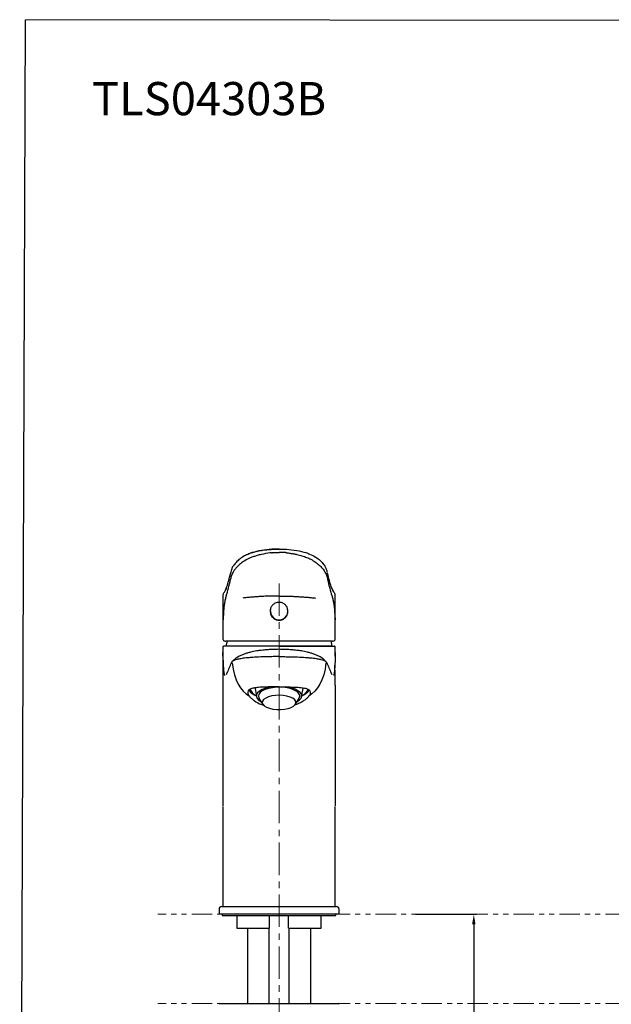
# Model space of a CAD drawing. Extents: x 3241 to 3733, y 412 to 1068.
# Drawn here: x 3241 to 3472, y 682 to 1068 of the extents above; entities that cross this region are included whole.
import ezdxf

# ---------------------------------------------------------------- set-up
doc = ezdxf.new("R2010")
doc.units = 0
for name, pattern in [('ACJISTGB', [9, 4, -1, 1, -1, 1, -1]), ('AM_ISO08W050', [18, 12, -1.5, 3, -1.5]), ('CENTERX2', [20.32, 12.7, -2.54, 2.54, -2.54])]:
    doc.linetypes.add(name, pattern=pattern)
doc.layers.get('0').update_dxf_attribs({"linetype": 'CONTINUOUS', "lineweight": 25})
doc.layers.get('DEFPOINTS').update_dxf_attribs({"linetype": 'CONTINUOUS'})
for name, color, linetype, lineweight in [('5', 4, 'CONTINUOUS', 13), ('AM_5', 4, 'CONTINUOUS', 13), ('AM_7', 4, 'AM_ISO08W050', 13)]:
    doc.layers.add(name, color=color, linetype=linetype, lineweight=lineweight)
doc.layers.add('标题', color=7, linetype='CONTINUOUS')
doc.styles.add('GB_ENGINEERNG', font='gbenor.shx', dxfattribs={"bigfont": 'gbcbig.shx'})
doc.styles.add('工程字', font='gbenor.shx', dxfattribs={"height": 4, "bigfont": 'gbcbig.shx'})
doc.dimstyles.new('GB-5', dxfattribs={"dimtxt": 5, "dimasz": 4, "dimexe": 1, "dimexo": 0.5, "dimgap": 1.25, "dimtad": 1, "dimdsep": 46, "dimtxsty": 'GB_ENGINEERNG', "dimcen": 0, "dimadec": 0, "dimazin": 0, "dimtfac": 0.7, "dimtmove": 0, "dimatfit": 3, "dimfxl": 1, "dimarcsym": 0})

# ---------------------------------------------------------------- blocks, each defined once
blk = doc.blocks.new('*D302')
at = {"layer": 'AM_5', "color": 0, "lineweight": -2}
for p, q in [((3395.72, 717.79), (3419.61, 717.79)), ((3418.61, 713.79), (3418.61, 465.09)), ((3405.46, 461.09), (3419.61, 461.09))]:
    blk.add_line(p, q, dxfattribs=at)
at = {"layer": 'AM_5', "color": 0}
for points in [[(3419.28, 713.79), (3417.94, 713.79), (3418.61, 717.79)], [(3417.94, 465.09), (3419.28, 465.09), (3418.61, 461.09)]]:
    blk.add_solid(points, dxfattribs=at)
at = {"layer": 'DEFPOINTS', "color": 0}
for p in [(3395.22, 717.79), (3404.96, 461.09), (3418.61, 461.09)]:
    blk.add_point(p, dxfattribs=at)
at = {"layer": 'AM_5', "color": 0, "lineweight": 13, "insert": (3410.86, 589.44), "char_height": 13, "attachment_point": 5, "rotation": 90, "style": 'GB_ENGINEERNG'}
blk.add_mtext('395', dxfattribs=at)

msp = doc.modelspace()

# ---------------------------------------------------------------- linework, layer by layer
at = {"color": 250, "ltscale": 4}
msp.add_line((3240.758, 413.233), (3243.023, 1068.259), dxfattribs=at)
at = {"color": 250, "lineweight": 25}
for p, q in [((3324.679, 854.651), (3324.65, 854.611)), ((3360.022, 854.609), (3359.995, 854.649)), ((3360.022, 854.61), (3360.014, 854.622)), ((3320.332, 842.889), (3320.332, 825.684)), ((3320.335, 842.919), (3320.335, 842.919)), ((3320.354, 842.889), (3320.335, 842.919)), ((3364.31, 842.889), (3364.328, 842.919)), ((3364.328, 842.919), (3364.328, 842.919)), ((3364.332, 825.684), (3364.332, 842.889)), ((3338.932, 836.495), (3339.062, 837.427)), ((3320.379, 833.132), (3320.376, 833.068)), ((3364.285, 833.132), (3364.288, 833.068)), ((3363.234, 824.795), (3321.43, 824.795)), ((3363.182, 822.795), (3321.482, 822.795)), ((3320.332, 820.395), (3320.332, 760.217)), ((3321.979, 812.547), (3321.9, 812.36)), ((3362.765, 812.357), (3362.689, 812.54)), ((3364.332, 807.531), (3364.332, 760.217)), ((3331.716, 804.605), (3332.195, 804.221)), ((3332.955, 806.199), (3333.483, 803.043)), ((3334.474, 802.476), (3335.888, 800.088)), ((3348.775, 800.088), (3350.189, 802.476)), ((3351.181, 803.043), (3351.708, 806.199)), ((3352.468, 804.221), (3352.947, 804.605)), ((3320.332, 760.04), (3320.332, 720.795)), ((3364.332, 720.795), (3364.332, 760.04)), ((3318.832, 719.795), (3318.832, 717.795)), ((3365.832, 717.795), (3318.832, 717.795)), ((3319.832, 720.795), (3342.332, 720.795)), ((3320.082, 717.795), (3320.082, 717.295)), ((3342.332, 720.795), (3364.832, 720.795)), ((3364.582, 717.295), (3364.582, 717.795)), ((3365.832, 717.795), (3365.832, 719.795)), ((3320.082, 717.295), (3364.582, 717.295)), ((3325.832, 716.995), (3325.832, 712.295)), ((3338.582, 712.295), (3338.582, 716.995)), ((3346.082, 712.295), (3346.082, 716.995)), ((3358.832, 712.295), (3358.832, 716.995)), ((3325.832, 712.295), (3338.582, 712.295)), ((3329.932, 712.295), (3329.932, 682.795)), ((3338.332, 712.295), (3338.332, 682.795)), ((3346.082, 712.295), (3358.832, 712.295)), ((3346.332, 682.795), (3346.332, 712.295)), ((3354.732, 682.795), (3354.732, 712.295)), ((3319.132, 682.795), (3365.532, 682.795))]:
    msp.add_line(p, q, dxfattribs=at)
at = {"color": 250, "lineweight": 25, "flags": 128}
for points in [[(3321.951, 824.795), (3321.816, 824.288), (3321.482, 822.795)], [(3363.182, 822.795), (3362.848, 824.288), (3362.713, 824.795)], [(3364.33, 820.395), (3364.33, 820.395), (3364.33, 820.395)], [(3339.652, 806.881), (3338.643, 806.716), (3337.095, 806.333), (3335.761, 805.825), (3334.696, 805.215), (3333.943, 804.526), (3333.534, 803.788), (3333.485, 803.029), (3333.799, 802.282), (3334.461, 801.577), (3335.352, 800.993)], [(3350.189, 802.476), (3350.277, 802.64), (3350.431, 803.353), (3350.232, 804.063), (3349.687, 804.741), (3348.821, 805.356), (3347.671, 805.881), (3346.288, 806.294), (3344.732, 806.576), (3343.071, 806.716), (3341.378, 806.706), (3339.726, 806.548), (3338.189, 806.248), (3336.832, 805.82), (3335.716, 805.282), (3334.889, 804.657), (3334.387, 803.974), (3334.233, 803.261), (3334.432, 802.551), (3334.474, 802.476)], [(3349.311, 800.993), (3349.472, 801.082), (3350.386, 801.735), (3350.969, 802.453), (3351.199, 803.205), (3351.066, 803.961), (3350.576, 804.691), (3349.748, 805.364), (3348.616, 805.953), (3347.227, 806.433), (3345.638, 806.786), (3344.757, 806.913)], [(3330.641, 805.826), (3330.97, 805.338), (3331.716, 804.605)], [(3344.468, 798.111), (3345.861, 798.391), (3347.064, 798.799), (3348.011, 799.314), (3348.652, 799.906), (3348.953, 800.546), (3348.896, 801.197), (3348.486, 801.825), (3347.744, 802.397), (3346.71, 802.88), (3345.44, 803.25), (3344.003, 803.486), (3342.475, 803.576), (3340.94, 803.514), (3339.48, 803.304), (3338.173, 802.958), (3337.091, 802.494), (3336.291, 801.936), (3335.817, 801.316), (3335.694, 800.667), (3335.929, 800.022), (3336.509, 799.418), (3337.403, 798.887), (3338.563, 798.458), (3339.926, 798.153), (3341.419, 797.989), (3342.96, 797.975), (3344.468, 798.111)], [(3352.947, 804.605), (3353.517, 805.133), (3353.989, 805.767)]]:
    msp.add_lwpolyline(points, dxfattribs=at)
at = {"color": 250, "lineweight": 25}
for centre, radius, start, end in [((3325.253, 854.253), 0.706, 120.80278, 184.25042), ((3359.413, 854.255), 0.703, 34.06048, 59.2932), ((3324.075, 851.351), 0.743, 165.20888, 180.99804), ((3360.589, 851.351), 0.743, 359.00159, 15.84971), ((3321.167, 843.008), 0.791, 131.82551, 147.85573), ((3363.497, 843.008), 0.791, 33.50665, 48.17443), ((3363.534, 842.921), 0.794, 359.90977, 15.06125), ((3342.332, 836.495), 3.4, 180, 15.91538), ((3320.634, 822.495), 0.3, 90.0003, 180.342), ((3320.681, 822.495), 0.3, 90.06265, 180.16437), ((3363.983, 822.495), 0.3, 359.83563, 89.93735), ((3364.03, 822.495), 0.3, 359.65453, 89.9997), ((3322.889, 812.159), 0.991, 140.50942, 157.24124), ((3361.774, 812.159), 0.991, 22.75756, 39.49088), ((3335.898, 809.658), 6.749, 216.12662, 248.52567), ((3334.8, 808.343), 4.879, 211.22441, 238.06275), ((3335.341, 807.804), 4.772, 202.71183, 246.22416), ((3348.739, 809.707), 6.805, 291.53386, 323.24292), ((3349.688, 807.443), 4.299, 291.2623, 340.04362), ((3349.834, 808.382), 4.929, 301.99248, 327.87767), ((3319.832, 719.795), 1, 90, 180), ((3364.832, 719.795), 1, 0, 90), ((3325.532, 716.995), 0.3, 0, 90), ((3359.132, 716.995), 0.3, 90, 180), ((3319.132, 682.495), 0.3, 90, 180), ((3365.532, 682.495), 0.3, 0, 90)]:
    msp.add_arc(centre, radius, start, end, dxfattribs=at)
for centre, major_axis, start_param, end_param in [((3318.473, 1104.818), (0, 267), 3.3318458, 3.4326413), ((3366.191, 1104.818), (0, -267), 5.9921367, 6.0929322)]:
    msp.add_ellipse(centre, major_axis=major_axis, ratio=0.0634208, start_param=start_param, end_param=end_param, dxfattribs=at)
for points, knots in [([(3342.332, 860.833), (3342.332, 860.833), (3341.043, 860.833), (3338.311, 860.735), (3334.363, 860.191), (3331.795, 859.463), (3329.64, 858.641), (3327.859, 857.724), (3326.061, 856.346), (3325.241, 855.371), (3324.891, 854.86), (3324.891, 854.86)], [0, 0, 0, 0, 0.0000022, 0.14205166, 0.29995454, 0.45742434, 0.49633848, 0.65303099, 0.81029937, 0.9999978, 1, 1, 1, 1]), ([(3342.332, 860.687), (3340.929, 860.662), (3338.786, 860.624), (3335.953, 860.306), (3333.834, 859.931), (3331.817, 859.416), (3330.005, 858.765), (3328.874, 858.263), (3328.429, 857.985), (3328.417, 857.978)], [0, 0, 0, 0, 0.2662693, 0.4069139, 0.5499272, 0.6952702, 0.8435976, 0.9960288, 1, 1, 1, 1]), ([(3342.332, 860.833), (3342.332, 860.833), (3343.62, 860.833), (3346.353, 860.735), (3350.301, 860.191), (3352.869, 859.463), (3355.007, 858.647), (3356.796, 857.724), (3358.596, 856.356), (3359.423, 855.371), (3359.772, 854.86), (3359.772, 854.86)], [0, 0, 0, 0, 0.0000022, 0.14204875, 0.29994837, 0.45741494, 0.49632829, 0.65033156, 0.81030327, 0.9999978, 1, 1, 1, 1]), ([(3339.421, 859.414), (3339.196, 859.386), (3338.971, 859.358), (3337.578, 859.169), (3336.445, 858.971), (3334.823, 858.608), (3334.296, 858.476), (3333.299, 858.195), (3332.824, 858.046), (3331.919, 857.73), (3331.489, 857.564), (3330.669, 857.216), (3330.282, 857.035), (3329.203, 856.483), (3328.581, 856.099), (3327.476, 855.319), (3326.994, 854.921), (3326.137, 854.127), (3325.769, 853.734), (3325.131, 852.978), (3324.86, 852.613), (3324.626, 852.265)], [0.011059359, 0.011059359, 0.011059359, 0.011059359, 0.011699737, 0.011699737, 0.015065843, 0.015065843, 0.016748896, 0.016748896, 0.018431948, 0.018431948, 0.020115001, 0.020115001, 0.021798054, 0.021798054, 0.02516416, 0.02516416, 0.028530266, 0.028530266, 0.031896371, 0.031896371, 0.035262477, 0.035262477, 0.035262477, 0.035262477]), ([(3339.421, 859.414), (3339.489, 859.422), (3339.626, 859.438), (3339.901, 859.462), (3340.316, 859.489), (3340.905, 859.516), (3341.495, 859.534), (3341.982, 859.545), (3342.226, 859.546), (3342.332, 859.547)], [0, 0, 0, 0, 0.07045924, 0.14287586, 0.28565346, 0.49993638, 0.74996356, 0.89099069, 0.99999998, 0.99999998, 0.99999998, 0.99999998]), ([(3345.243, 859.414), (3345.151, 859.424), (3345.035, 859.438), (3344.906, 859.449), (3344.809, 859.458), (3344.69, 859.466), (3344.561, 859.475), (3344.369, 859.486), (3344.146, 859.498), (3343.921, 859.508), (3343.768, 859.514), (3343.592, 859.52), (3343.393, 859.527), (3343.195, 859.532), (3343.046, 859.536), (3342.889, 859.54), (3342.651, 859.545), (3342.463, 859.546), (3342.332, 859.547)], [0, 0, 0, 0, 0.0956346, 0.1209845, 0.1334556, 0.1962082, 0.2440561, 0.2676638, 0.3945375, 0.4735125, 0.4999357, 0.5521015, 0.6541689, 0.7040709, 0.7555433, 0.8077174, 0.864949, 1, 1, 1, 1]), ([(3345.243, 859.414), (3345.483, 859.384), (3345.959, 859.324), (3346.661, 859.222), (3347.347, 859.112), (3348.015, 858.994), (3348.667, 858.866), (3349.798, 858.625), (3351.348, 858.221), (3353.178, 857.588), (3355.011, 856.758), (3356.705, 855.717), (3357.888, 854.742), (3358.688, 853.955), (3359.285, 853.288), (3359.732, 852.713), (3359.973, 852.36), (3360.038, 852.265)], [0, 0, 0, 0, 0.0294564, 0.0584931, 0.0871661, 0.115533, 0.1436523, 0.1715835, 0.2649204, 0.358566, 0.4545985, 0.5914916, 0.7281371, 0.7889005, 0.8648733, 0.9637528, 1, 1, 1, 1]), ([(3323.737, 852.802), (3323.622, 852.464), (3323.472, 852.019), (3323.381, 851.632), (3323.359, 851.54)], [0, 0, 0, 0, 0.7604152, 1, 1, 1, 1]), ([(3324.617, 854.609), (3324.517, 854.459), (3324.151, 853.906), (3323.888, 853.293), (3323.758, 852.871), (3323.737, 852.802)], [0, 0, 0, 0, 0.2375188, 0.8745621, 1, 1, 1, 1]), ([(3361.215, 851.863), (3361.182, 851.997), (3361.059, 852.494), (3360.736, 853.434), (3360.268, 854.259), (3360.05, 854.644)], [0, 0, 0, 0, 0.1645845, 0.6104277, 1, 1, 1, 1]), ([(3321.312, 844.727), (3321.506, 845.203), (3321.944, 846.271), (3322.618, 848.433), (3323.094, 850.369), (3323.332, 851.338)], [0, 0, 0, 0, 0.2865428, 0.6429353, 1, 1, 1, 1]), ([(3324.626, 852.265), (3324.25, 851.706), (3323.973, 851.157), (3323.664, 850.352), (3323.579, 850.087), (3323.44, 849.564), (3323.386, 849.304), (3323.332, 849.047)], [0, 0, 0, 0, 0.5, 0.5, 0.75, 0.75, 1, 1, 1, 1]), ([(3360.038, 852.265), (3360.414, 851.706), (3360.69, 851.157), (3360.999, 850.352), (3361.084, 850.087), (3361.223, 849.564), (3361.277, 849.304), (3361.332, 849.047)], [0, 0, 0, 0, 0.5, 0.5, 0.75, 0.75, 1, 1, 1, 1]), ([(3363.577, 844.271), (3363.509, 844.399), (3363.238, 844.916), (3362.728, 846.286), (3362.045, 848.422), (3361.57, 850.365), (3361.332, 851.338)], [0, 0, 0, 0, 0.0891872, 0.3571665, 0.6782805, 1, 1, 1, 1]), ([(3321.61, 845.392), (3321.595, 845.352), (3321.374, 844.79), (3321.05, 844.212), (3320.742, 843.751), (3320.639, 843.598)], [0, 0, 0, 0, 0.0486669, 0.6831482, 1, 1, 1, 1]), ([(3363.262, 844.957), (3363.413, 844.641), (3363.668, 844.112), (3363.922, 843.745), (3364.024, 843.598)], [0, 0, 0, 0, 0.596444, 1, 1, 1, 1]), ([(3320.455, 843.34), (3320.437, 843.318), (3320.397, 843.272), (3320.376, 843.133), (3320.365, 843.058)], [0, 0, 0, 0, 0.4571328, 1, 1, 1, 1]), ([(3321.675, 842.635), (3321.615, 842.454), (3321.555, 842.277), (3321.436, 841.886), (3321.377, 841.674), (3321.201, 840.972), (3321.085, 840.422), (3320.915, 839.386), (3320.859, 839.006), (3320.777, 838.36), (3320.749, 838.131), (3320.696, 837.65), (3320.67, 837.397), (3320.593, 836.595), (3320.545, 836.004), (3320.477, 835.006), (3320.456, 834.653), (3320.415, 833.918), (3320.396, 833.534), (3320.379, 833.132)], [0, 0, 0, 0, 0.125, 0.125, 0.25, 0.25, 0.5, 0.5, 0.625, 0.625, 0.6875, 0.6875, 0.75, 0.75, 0.875, 0.875, 0.9375, 0.9375, 1, 1, 1, 1]), ([(3321.411, 841.696), (3321.343, 841.477), (3321.197, 841), (3320.978, 839.831), (3320.776, 838.438), (3320.608, 836.812), (3320.478, 835.138), (3320.41, 833.769), (3320.379, 833.132)], [0, 0, 0, 0, 0.173035, 0.3766736, 0.5800212, 0.7244513, 0.8717738, 1, 1, 1, 1]), ([(3342.332, 842.451), (3342.126, 842.451), (3341.718, 842.45), (3341.108, 842.446), (3340.325, 842.437), (3339.494, 842.422), (3338.113, 842.387), (3336.743, 842.336), (3335.517, 842.275), (3334.792, 842.234), (3334.077, 842.191), (3333.372, 842.143), (3332.444, 842.075), (3331.415, 841.993), (3330.41, 841.9), (3329.576, 841.816), (3328.911, 841.746), (3328.369, 841.684), (3328.101, 841.653)], [0, 0, 0, 0, 0.0410912, 0.0818199, 0.1221902, 0.197925, 0.2488537, 0.4005988, 0.4764465, 0.501521, 0.5513669, 0.6257214, 0.6505219, 0.7494186, 0.848335, 0.8730701, 0.9373884, 1, 1, 1, 1]), ([(3342.332, 842.451), (3342.775, 842.45), (3343.662, 842.447), (3344.989, 842.427), (3346.493, 842.389), (3348.165, 842.326), (3349.641, 842.249), (3350.751, 842.18), (3351.512, 842.128), (3352.264, 842.072), (3353.005, 842.012), (3353.737, 841.948), (3354.458, 841.88), (3355.17, 841.808), (3355.873, 841.733), (3356.332, 841.68), (3356.562, 841.653)], [0, 0, 0, 0, 0.08872687, 0.17742619, 0.26631677, 0.39197459, 0.51734703, 0.57119314, 0.62487411, 0.67843706, 0.73192947, 0.78539895, 0.83889322, 0.89245991, 0.94614646, 1, 1, 1, 1]), ([(3362.989, 842.635), (3363.048, 842.454), (3363.108, 842.277), (3363.227, 841.886), (3363.287, 841.674), (3363.463, 840.972), (3363.579, 840.422), (3363.749, 839.386), (3363.805, 839.006), (3363.887, 838.36), (3363.914, 838.131), (3363.968, 837.65), (3363.994, 837.397), (3364.07, 836.595), (3364.119, 836.004), (3364.186, 835.006), (3364.208, 834.653), (3364.248, 833.918), (3364.267, 833.534), (3364.285, 833.132)], [0, 0, 0, 0, 0.125, 0.125, 0.25, 0.25, 0.5, 0.5, 0.625, 0.625, 0.6875, 0.6875, 0.75, 0.75, 0.875, 0.875, 0.9375, 0.9375, 1, 1, 1, 1]), ([(3363.276, 841.611), (3363.336, 841.417), (3363.475, 840.963), (3363.686, 839.83), (3363.888, 838.434), (3364.056, 836.805), (3364.186, 835.13), (3364.254, 833.769), (3364.285, 833.132)], [0, 0, 0, 0, 0.15576377, 0.36365616, 0.57125156, 0.72031525, 0.86909525, 1, 1, 1, 1]), ([(3364.3, 843.127), (3364.266, 843.223), (3364.214, 843.366), (3364.168, 843.424), (3364.154, 843.443)], [0, 0, 0, 0, 0.6708828, 1, 1, 1, 1]), ([(3342.332, 839.995), (3342.097, 839.98), (3341.536, 839.947), (3340.661, 839.624), (3339.778, 838.982), (3339.096, 838.006), (3338.784, 836.839), (3338.842, 835.962), (3338.971, 835.519), (3338.995, 835.437)], [0, 0, 0, 0, 0.10612108, 0.25283441, 0.42315897, 0.6114043, 0.79120602, 0.9614661, 1, 1, 1, 1]), ([(3345.668, 835.437), (3345.742, 835.762), (3345.902, 836.463), (3345.725, 837.568), (3345.21, 838.592), (3344.391, 839.399), (3343.395, 839.906), (3342.657, 839.967), (3342.332, 839.995)], [0, 0, 0, 0, 0.1494909, 0.3233148, 0.4930156, 0.6672559, 0.853229, 1, 1, 1, 1]), ([(3320.572, 835.498), (3320.535, 835.154), (3320.472, 834.573), (3320.415, 833.77), (3320.389, 833.312), (3320.379, 833.125), (3320.377, 833.081), (3320.376, 833.068)], [0, 0, 0, 0, 0.4708386, 0.7950804, 0.9517349, 0.9859522, 1, 1, 1, 1]), ([(3338.995, 835.439), (3339.001, 835.418), (3339.127, 835.029), (3339.514, 834.31), (3340.389, 833.503), (3341.383, 833.075), (3342.444, 832.948), (3343.506, 833.126), (3344.542, 833.7), (3345.296, 834.512), (3345.556, 835.158), (3345.669, 835.439)], [0, 0, 0, 0, 0.0073394, 0.1390257, 0.2721498, 0.406038, 0.5000266, 0.6321948, 0.7643235, 0.8974794, 1, 1, 1, 1]), ([(3364.091, 835.498), (3364.129, 835.154), (3364.192, 834.573), (3364.249, 833.77), (3364.275, 833.312), (3364.285, 833.125), (3364.287, 833.081), (3364.288, 833.068)], [0, 0, 0, 0, 0.47083858, 0.79508037, 0.95173491, 0.98595221, 1, 1, 1, 1]), ([(3320.357, 825.678), (3320.35, 825.622), (3320.321, 825.402), (3320.525, 825.053), (3320.926, 824.82), (3321.275, 824.81), (3321.438, 824.805)], [0, 0, 0, 0, 0.1027941, 0.406083, 0.7233563, 1, 1, 1, 1]), ([(3363.296, 824.827), (3363.452, 824.828), (3363.791, 824.83), (3364.174, 825.093), (3364.353, 825.437), (3364.321, 825.65), (3364.316, 825.683)], [0, 0, 0, 0, 0.2714551, 0.5917223, 0.9353509, 1, 1, 1, 1]), ([(3320.334, 822.507), (3320.335, 822.149), (3320.337, 821.428), (3320.334, 820.731), (3320.333, 820.381)], [0, 0, 0, 0, 0.498145, 1, 1, 1, 1]), ([(3320.38, 822.494), (3320.38, 822.573), (3320.412, 822.651), (3320.523, 822.762), (3320.601, 822.795), (3320.679, 822.795)], [0, 0, 0, 0, 0.5, 0.5, 1, 1, 1, 1]), ([(3320.38, 822.494), (3320.38, 822.494), (3320.38, 822.494), (3320.38, 822.494), (3320.38, 822.494), (3320.381, 822.494), (3320.381, 822.494)], [0, 0, 0, 0, 0.000000029079, 0.000000029079, 0.000000029079, 0.000020123198, 0.000020123198, 0.000020123198, 0.000020123198]), ([(3342.332, 822.795), (3340.961, 822.795), (3339.602, 822.795), (3337.589, 822.795), (3336.918, 822.795), (3335.6, 822.795), (3334.956, 822.795), (3333.062, 822.795), (3331.853, 822.795), (3330.121, 822.795), (3329.559, 822.795), (3328.481, 822.795), (3327.963, 822.795), (3326.969, 822.795), (3326.492, 822.795), (3325.591, 822.795), (3325.165, 822.795), (3324.366, 822.795), (3323.991, 822.795), (3323.305, 822.795), (3322.99, 822.795), (3322.132, 822.795), (3321.673, 822.795), (3320.99, 822.795), (3320.772, 822.795), (3320.681, 822.795)], [0, 0, 0, 0, 0.125, 0.125, 0.1875, 0.1875, 0.25, 0.25, 0.375, 0.375, 0.4375, 0.4375, 0.5, 0.5, 0.5625, 0.5625, 0.625, 0.625, 0.6875, 0.6875, 0.75, 0.75, 0.875, 0.875, 1, 1, 1, 1]), ([(3342.332, 822.795), (3343.702, 822.795), (3345.061, 822.795), (3347.075, 822.795), (3347.745, 822.795), (3349.063, 822.795), (3349.708, 822.795), (3351.602, 822.795), (3352.81, 822.795), (3354.542, 822.795), (3355.105, 822.795), (3356.183, 822.795), (3356.701, 822.795), (3357.694, 822.795), (3358.171, 822.795), (3359.073, 822.795), (3359.498, 822.795), (3360.298, 822.795), (3360.672, 822.795), (3361.359, 822.795), (3361.673, 822.795), (3362.531, 822.795), (3362.99, 822.795), (3363.674, 822.795), (3363.891, 822.795), (3363.983, 822.795)], [0, 0, 0, 0, 0.125, 0.125, 0.1875, 0.1875, 0.25, 0.25, 0.375, 0.375, 0.4375, 0.4375, 0.5, 0.5, 0.5625, 0.5625, 0.625, 0.625, 0.6875, 0.6875, 0.75, 0.75, 0.875, 0.875, 1, 1, 1, 1]), ([(3363.984, 822.795), (3364.063, 822.795), (3364.141, 822.762), (3364.252, 822.651), (3364.284, 822.573), (3364.284, 822.494)], [0, 0, 0, 0, 0.5, 0.5, 1, 1, 1, 1]), ([(3364.284, 822.494), (3364.284, 822.494), (3364.284, 822.494), (3364.284, 822.494), (3364.283, 822.494), (3364.283, 822.494), (3364.282, 822.494)], [0, 0, 0, 0, 0.000000029079, 0.000000029079, 0.000000029079, 0.000020123198, 0.000020123198, 0.000020123198, 0.000020123198]), ([(3364.331, 820.381), (3364.329, 820.724), (3364.327, 821.414), (3364.329, 822.141), (3364.33, 822.507)], [0, 0, 0, 0, 0.49613247, 1, 1, 1, 1]), ([(3320.333, 820.395), (3320.334, 820.144), (3320.335, 819.898), (3320.34, 819.414), (3320.343, 819.175), (3320.346, 818.94)], [0, 0, 0, 0, 0.5, 0.5, 1, 1, 1, 1]), ([(3320.348, 818.954), (3320.344, 819.187), (3320.341, 819.423), (3320.336, 819.902), (3320.335, 820.146), (3320.334, 820.395)], [0, 0, 0, 0, 0.5, 0.5, 1, 1, 1, 1]), ([(3320.346, 818.94), (3320.35, 818.732), (3320.361, 818.103), (3320.381, 817.337), (3320.405, 816.581), (3320.444, 815.573), (3320.503, 814.506), (3320.572, 813.657), (3320.631, 813.08), (3320.686, 812.63), (3320.746, 812.251), (3320.803, 811.952), (3320.876, 811.644), (3320.934, 811.438), (3320.974, 811.356), (3320.977, 811.351)], [0, 0, 0, 0, 0.0362446, 0.1098818, 0.1472245, 0.1947667, 0.339805, 0.4487917, 0.5145843, 0.6037576, 0.6932189, 0.7672653, 0.8413907, 0.9900562, 1, 1, 1, 1]), ([(3342.332, 818.713), (3341.71, 818.713), (3341.091, 818.71), (3339.866, 818.699), (3339.26, 818.691), (3338.06, 818.67), (3337.466, 818.656), (3336.585, 818.631), (3336.292, 818.622), (3335.717, 818.603), (3335.435, 818.592), (3334.045, 818.536), (3333.005, 818.48), (3331.553, 818.379), (3331.089, 818.342), (3330.217, 818.265), (3329.806, 818.224), (3328.643, 818.096), (3327.98, 818.006), (3327.113, 817.866), (3326.846, 817.818), (3326.352, 817.72), (3326.124, 817.671), (3325.502, 817.52), (3325.167, 817.418), (3324.754, 817.263), (3324.63, 817.211), (3324.464, 817.132), (3324.412, 817.106), (3324.313, 817.053), (3324.266, 817.026), (3324.222, 817)], [0, 0, 0, 0, 0.0625, 0.0625, 0.125, 0.125, 0.1875, 0.1875, 0.21875, 0.21875, 0.25, 0.25, 0.375, 0.375, 0.4375, 0.4375, 0.5, 0.5, 0.625, 0.625, 0.6875, 0.6875, 0.75, 0.75, 0.875, 0.875, 0.9375, 0.9375, 0.96875, 0.96875, 1, 1, 1, 1]), ([(3325.586, 818.104), (3325.233, 817.885), (3324.757, 817.59), (3324.465, 817.229), (3324.389, 817.135)], [0, 0, 0, 0, 0.7421612, 1, 1, 1, 1]), ([(3342.332, 821.576), (3341.53, 821.564), (3340.063, 821.543), (3338.174, 821.431), (3336.656, 821.308), (3335.146, 821.15), (3333.348, 820.904), (3331.522, 820.55), (3329.897, 820.124), (3328.587, 819.694), (3327.304, 819.166), (3326.615, 818.79), (3325.586, 818.104)], [0, 0, 0, 0, 0.129906, 0.2376595, 0.3185036, 0.3850219, 0.481775, 0.6129221, 0.6914524, 0.7799552, 0.8813799, 1, 1, 1, 1]), ([(3358.42, 818.587), (3358.048, 818.79), (3357.359, 819.166), (3356.077, 819.694), (3354.767, 820.124), (3353.142, 820.55), (3351.315, 820.904), (3349.517, 821.15), (3348.008, 821.308), (3346.489, 821.431), (3344.601, 821.543), (3343.134, 821.564), (3342.332, 821.576)], [0, 0, 0, 0, 0.1186201, 0.2200448, 0.3085476, 0.3870779, 0.518225, 0.6149781, 0.6814964, 0.7623405, 0.870094, 1, 1, 1, 1]), ([(3342.332, 818.713), (3342.953, 818.713), (3343.573, 818.71), (3344.797, 818.699), (3345.403, 818.691), (3346.604, 818.67), (3347.198, 818.656), (3348.079, 818.631), (3348.371, 818.622), (3348.946, 818.603), (3349.229, 818.592), (3350.619, 818.536), (3351.659, 818.48), (3353.111, 818.379), (3353.575, 818.342), (3354.447, 818.265), (3354.858, 818.224), (3356.02, 818.096), (3356.683, 818.006), (3357.55, 817.866), (3357.818, 817.818), (3358.312, 817.72), (3358.539, 817.671), (3359.162, 817.52), (3359.496, 817.418), (3359.91, 817.263), (3360.033, 817.211), (3360.2, 817.132), (3360.252, 817.106), (3360.351, 817.053), (3360.398, 817.026), (3360.442, 817)], [0, 0, 0, 0, 0.0625, 0.0625, 0.125, 0.125, 0.1875, 0.1875, 0.21875, 0.21875, 0.25, 0.25, 0.375, 0.375, 0.4375, 0.4375, 0.5, 0.5, 0.625, 0.625, 0.6875, 0.6875, 0.75, 0.75, 0.875, 0.875, 0.9375, 0.9375, 0.96875, 0.96875, 1, 1, 1, 1]), ([(3360.274, 817.135), (3360.198, 817.228), (3359.738, 817.783), (3358.995, 818.236), (3358.376, 818.612)], [0, 0, 0, 0, 0.1670685, 1, 1, 1, 1]), ([(3364.317, 818.94), (3364.3, 818.13), (3364.271, 816.795), (3364.21, 815.399), (3364.137, 814.159), (3364.038, 813.059), (3363.887, 812.017), (3363.769, 811.483), (3363.69, 811.36), (3363.689, 811.357)], [0, 0, 0, 0, 0.1471312, 0.2425168, 0.3404703, 0.5157046, 0.6948815, 0.992596, 1, 1, 1, 1]), ([(3364.316, 818.954), (3364.32, 819.187), (3364.323, 819.423), (3364.327, 819.902), (3364.329, 820.146), (3364.33, 820.395)], [0, 0, 0, 0, 0.5, 0.5, 1, 1, 1, 1]), ([(3364.33, 820.395), (3364.329, 820.144), (3364.328, 819.898), (3364.324, 819.414), (3364.321, 819.175), (3364.317, 818.94)], [0, 0, 0, 0, 0.5, 0.5, 1, 1, 1, 1]), ([(3320.424, 816.219), (3320.388, 815.516), (3320.332, 814.419), (3320.338, 813.122), (3320.34, 812.656)], [0, 0, 0, 0, 0.6404102, 1, 1, 1, 1]), ([(3324.207, 816.991), (3323.924, 816.817), (3323.782, 816.642), (3323.64, 816.378), (3323.605, 816.29), (3323.53, 816.115), (3323.344, 815.677), (3323.159, 815.239), (3322.714, 814.188), (3322.419, 813.488), (3322.124, 812.789)], [0, 0, 0, 0, 0.125, 0.125, 0.1875, 0.1875, 0.25, 0.5, 0.5, 1, 1, 1, 1]), ([(3324.222, 817), (3324.222, 817), (3324.222, 817), (3324.222, 817), (3324.217, 816.997), (3324.212, 816.994), (3324.207, 816.991)], [-0.00000006, -0.00000006, -0.00000006, -0.00000006, 0, 0, 0, 0.00010302816, 0.00010302816, 0.00010302816, 0.00010302816]), ([(3360.442, 817), (3360.442, 817), (3360.442, 817), (3360.442, 817), (3360.447, 816.997), (3360.452, 816.994), (3360.457, 816.991)], [-0.00000006, -0.00000006, -0.00000006, -0.00000006, 0, 0, 0, 0.00010302816, 0.00010302816, 0.00010302816, 0.00010302816]), ([(3360.457, 816.991), (3360.739, 816.817), (3360.881, 816.642), (3361.024, 816.378), (3361.059, 816.29), (3361.133, 816.115), (3361.319, 815.677), (3361.505, 815.239), (3361.949, 814.188), (3362.245, 813.488), (3362.539, 812.789)], [0, 0, 0, 0, 0.125, 0.125, 0.1875, 0.1875, 0.25, 0.5, 0.5, 1, 1, 1, 1]), ([(3364.327, 807.531), (3364.33, 808.606), (3364.338, 811.235), (3364.232, 813.832), (3364.212, 815.346), (3364.211, 815.41)], [0, 0, 0, 0, 0.3983643, 0.9746133, 1, 1, 1, 1]), ([(3321.878, 812.324), (3321.861, 812.276), (3321.804, 812.113), (3321.718, 811.868), (3321.634, 811.728), (3321.658, 811.76), (3321.659, 811.761)], [0, 0, 0, 0, 0.196425, 0.6808792, 0.9867924, 1, 1, 1, 1]), ([(3362.993, 811.778), (3362.998, 811.772), (3363.016, 811.745), (3362.938, 811.901), (3362.847, 812.143), (3362.797, 812.29), (3362.784, 812.328)], [0, 0, 0, 0, 0.0886978, 0.3872453, 0.8382502, 1, 1, 1, 1]), ([(3342.332, 806.86), (3341.343, 806.86), (3340.377, 806.853), (3338.959, 806.833), (3338.488, 806.825), (3337.577, 806.804), (3337.136, 806.792), (3336.284, 806.762), (3335.871, 806.744), (3335.075, 806.7), (3334.691, 806.673), (3333.609, 806.583), (3332.969, 806.505), (3332.129, 806.341), (3331.872, 806.279), (3331.409, 806.136), (3331.202, 806.055), (3330.837, 805.873), (3330.679, 805.771), (3330.414, 805.541), (3330.31, 805.416), (3330.083, 805.007), (3330.042, 804.69), (3330.199, 803.971), (3330.394, 803.581), (3330.705, 803.18)], [0, 0, 0, 0, 0.125, 0.125, 0.1875, 0.1875, 0.25, 0.25, 0.3125, 0.3125, 0.375, 0.375, 0.5, 0.5, 0.5625, 0.5625, 0.625, 0.625, 0.6875, 0.6875, 0.75, 0.75, 0.875, 0.875, 1, 1, 1, 1]), ([(3342.332, 806.86), (3343.32, 806.86), (3344.287, 806.853), (3345.705, 806.833), (3346.176, 806.825), (3347.087, 806.804), (3347.527, 806.792), (3348.38, 806.762), (3348.792, 806.744), (3349.589, 806.7), (3349.972, 806.673), (3351.054, 806.583), (3351.694, 806.505), (3352.535, 806.341), (3352.792, 806.279), (3353.254, 806.136), (3353.462, 806.055), (3353.827, 805.873), (3353.985, 805.771), (3354.249, 805.541), (3354.353, 805.416), (3354.581, 805.007), (3354.621, 804.69), (3354.464, 803.971), (3354.27, 803.581), (3353.959, 803.18)], [0, 0, 0, 0, 0.125, 0.125, 0.1875, 0.1875, 0.25, 0.25, 0.3125, 0.3125, 0.375, 0.375, 0.5, 0.5, 0.5625, 0.5625, 0.625, 0.625, 0.6875, 0.6875, 0.75, 0.75, 0.875, 0.875, 1, 1, 1, 1]), ([(3330.705, 803.18), (3330.946, 802.9), (3331.436, 802.331), (3332.931, 801.173), (3334.572, 800.245), (3335.98, 799.833), (3336.193, 799.77)], [0, 0, 0, 0, 0.2267323, 0.4603245, 0.9183225, 1, 1, 1, 1]), ([(3353.959, 803.18), (3353.846, 803.042), (3353.62, 802.766), (3353.18, 802.333), (3352.665, 801.895), (3352.078, 801.464), (3351.427, 801.05), (3350.72, 800.659), (3349.945, 800.292), (3349.183, 799.981), (3348.66, 799.811), (3348.435, 799.738)], [0, 0, 0, 0, 0.11202096, 0.22488144, 0.34029757, 0.45656345, 0.56857027, 0.68211062, 0.79642791, 0.91234486, 1, 1, 1, 1]), ([(3338.582, 717.295), (3338.582, 717.291), (3338.582, 717.284), (3338.582, 717.23), (3338.582, 717.151), (3338.582, 717.068), (3338.582, 717.014), (3338.582, 716.995)], [0, 0, 0, 0, 0.22181957, 0.44372609, 0.66297208, 0.87673988, 1, 1, 1, 1]), ([(3346.082, 716.995), (3346.082, 717.028), (3346.082, 717.094), (3346.082, 717.182), (3346.082, 717.25), (3346.082, 717.289), (3346.082, 717.293), (3346.082, 717.295)], [0, 0, 0, 0, 0.2077857, 0.4154868, 0.6256093, 0.8409491, 1, 1, 1, 1])]:
    msp.add_open_spline(points, degree=3, knots=knots, dxfattribs=at)
for points in [[(3320.333, 820.395), (3320.333, 820.395), (3320.334, 820.395), (3320.334, 820.395)], [(3323.976, 816.236), (3324.67, 809.316), (3327.353, 805.392), (3330.705, 803.18)], [(3360.687, 816.236), (3359.993, 809.316), (3357.31, 805.392), (3353.959, 803.18)]]:
    msp.add_open_spline(points, degree=3, dxfattribs=at)
at = {"layer": 'AM_5', "color": 250, "linetype": 'ACJISTGB', "lineweight": 13, "ltscale": 2}
for p, q in [((3694.138, 717.795), (3294.869, 717.795)), ((3694.138, 682.795), (3294.869, 682.795))]:
    msp.add_line(p, q, dxfattribs=at)
at = {"layer": 'AM_7', "color": 250, "linetype": 'CENTERX2', "lineweight": 13}
msp.add_line((3342.332, 847.427), (3342.332, 636.247), dxfattribs=at)
at = {"layer": '标题', "color": 250}
msp.add_line((3728.94, 1067.611), (3243.023, 1068.259), dxfattribs=at)

# ---------------------------------------------------------------- texts
at = {"layer": '5', "lineweight": 13, "insert": (3269.107, 1043.835), "char_height": 13, "width": 182.63387, "attachment_point": 1, "style": '工程字'}
msp.add_mtext('{\\C250;TLS04303B}', dxfattribs=at)

# ---------------------------------------------------------------- dimensions: what is measured, and where the dimension line sits
at = {"layer": 'AM_5', "color": 250, "lineweight": 13}
dim = msp.add_linear_dim(base=(3418.609, 461.087), p1=(3395.22, 717.795), p2=(3404.958, 461.087), angle=90, text='395', dimstyle='GB-5', override={"dimtxt": 13, "dimdec": 0, "dimtxsty": 'GB_ENGINEERNG'}, dxfattribs=at)
dim.commit()
dim.dimension.update_dxf_attribs({"geometry": '*D302', "text_midpoint": (3418.609, 589.441), "dimtype": 160})

doc.saveas('drawing.dxf')
